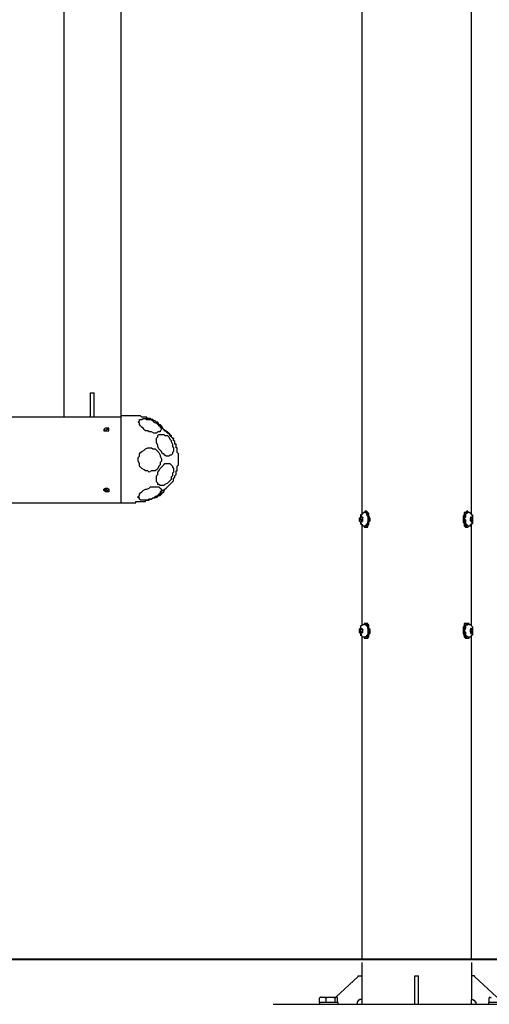
# Model space of a CAD drawing. Units: inches. Extents: x 85.7 to 142.4, y 96.5 to 182.
# Drawn here: x 108.8 to 113.6, y 161.5 to 171.7 of the extents above; entities that cross this region are included whole.
import ezdxf

# ---------------------------------------------------------------- set-up
doc = ezdxf.new("R2010")
doc.units = ezdxf.units.IN
doc.header["$MEASUREMENT"] = 0
doc.layers.add('Ebene 1', color=7, linetype='Continuous')

# ---------------------------------------------------------------- blocks, each defined once
blk = doc.blocks.new('block 3')
at = {"layer": 'Ebene 1', "color": 7, "lineweight": 25, "true_color": 0xffffff}
for points in [[(112.321, 161.921), (112.321, 161.536)], [(113.457, 161.921), (113.457, 161.536)], [(112.049, 161.561), (112.283, 161.776)], [(112.283, 161.776), (112.283, 161.782), (112.289, 161.782), (112.296, 161.782)], [(112.296, 161.782), (112.321, 161.782)], [(112.321, 161.801), (112.327, 161.801)], [(112.87, 161.782), (112.908, 161.782)], [(112.87, 161.776), (112.87, 161.782)], [(112.87, 161.542), (112.87, 161.776)], [(112.908, 161.776), (112.908, 161.782)], [(112.908, 161.542), (112.908, 161.776)], [(113.476, 161.782), (113.457, 161.782)], [(113.489, 161.776), (113.489, 161.782), (113.483, 161.782), (113.476, 161.782)], [(113.723, 161.561), (113.489, 161.776)], [(112.22, 161.719), (112.226, 161.719)], [(111.948, 161.549), (111.929, 161.555), (111.91, 161.561), (111.892, 161.555), (111.879, 161.549)], [(111.879, 161.549), (111.885, 161.555)], [(111.879, 161.505), (111.879, 161.549)], [(111.898, 161.561), (111.892, 161.561), (111.892, 161.555), (111.885, 161.555)], [(111.898, 161.561), (112.049, 161.561)], [(112.043, 161.549), (112.018, 161.555), (111.992, 161.561), (111.967, 161.555), (111.948, 161.549)], [(111.948, 161.505), (111.948, 161.549)], [(112.068, 161.549), (112.068, 161.555), (112.062, 161.555), (112.056, 161.561), (112.049, 161.555), (112.043, 161.549)], [(112.043, 161.505), (112.043, 161.549)], [(112.062, 161.555), (112.062, 161.561), (112.056, 161.561), (112.049, 161.561)], [(112.068, 161.505), (112.068, 161.549)], [(112.321, 161.536), (112.296, 161.536), (112.296, 161.53), (112.283, 161.53), (112.283, 161.523), (112.277, 161.523), (112.277, 161.511), (112.27, 161.511), (112.27, 161.486)], [(112.321, 161.536), (112.321, 161.486)], [(112.87, 161.523), (112.87, 161.542)], [(112.87, 161.486), (112.87, 161.523)], [(112.908, 161.523), (112.908, 161.542)], [(112.908, 161.486), (112.908, 161.523)], [(113.457, 161.486), (113.457, 161.536)], [(113.457, 161.536), (113.476, 161.536), (113.476, 161.53), (113.489, 161.53), (113.489, 161.523), (113.495, 161.523), (113.495, 161.511), (113.502, 161.511), (113.502, 161.492), (113.508, 161.486)], [(113.666, 161.549), (113.653, 161.555), (113.647, 161.561), (113.641, 161.555), (113.641, 161.549)], [(113.641, 161.505), (113.641, 161.549)], [(111.399, 161.486), (113.944, 161.486)], [(111.879, 161.505), (111.879, 161.486)], [(111.904, 161.505), (111.879, 161.505)], [(112.074, 161.505), (111.904, 161.505)], [(112.074, 161.486), (112.074, 161.505)], [(113.634, 161.505), (113.634, 161.486)], [(113.798, 161.505), (113.634, 161.505)]]:
    blk.add_lwpolyline(points, dxfattribs=at)
blk = doc.blocks.new('block 2')
at = {"layer": 'Ebene 1'}
blk.add_blockref('block 3', (0, 0), dxfattribs=at)

msp = doc.modelspace()

# ---------------------------------------------------------------- linework, layer by layer
at = {"layer": 'Ebene 1', "color": 7, "lineweight": 25, "true_color": 0xffffff}
for points in [[(109.223, 178.634), (109.223, 167.585)], [(109.819, 167.598), (109.819, 178.634)], [(113.459, 166.583), (113.459, 178.291)], [(112.318, 178.126), (112.318, 166.583)], [(109.502, 167.585), (109.502, 167.839)], [(109.502, 167.839), (109.54, 167.839)], [(109.54, 167.585), (109.54, 167.839)], [(109.819, 167.585), (105.722, 167.585)], [(109.971, 167.598), (109.819, 167.598)], [(109.819, 166.697), (109.819, 167.598)], [(110.187, 167.534), (110.174, 167.547), (110.161, 167.547), (110.149, 167.56), (110.136, 167.56), (110.124, 167.572), (110.085, 167.572), (110.085, 167.585), (110.035, 167.585), (110.022, 167.598), (109.971, 167.598)], [(110.111, 167.433), (110.098, 167.445), (110.073, 167.445), (110.06, 167.458), (110.047, 167.471), (110.035, 167.483), (110.022, 167.496), (110.009, 167.509), (110.009, 167.522), (109.996, 167.534), (110.009, 167.547), (110.009, 167.56), (110.035, 167.56), (110.047, 167.572), (110.073, 167.572), (110.085, 167.56), (110.124, 167.56), (110.149, 167.547), (110.161, 167.534), (110.187, 167.522), (110.2, 167.509), (110.212, 167.496), (110.225, 167.496), (110.225, 167.483), (110.238, 167.471), (110.238, 167.458), (110.225, 167.445), (110.225, 167.433), (110.2, 167.433), (110.187, 167.42), (110.161, 167.42), (110.136, 167.433), (110.111, 167.433)], [(109.667, 167.471), (109.654, 167.471), (109.641, 167.458), (109.641, 167.445), (109.654, 167.445), (109.679, 167.445), (109.692, 167.445), (109.692, 167.471), (109.679, 167.471), (109.667, 167.471)], [(109.654, 167.458), (109.654, 167.458), (109.641, 167.445)], [(109.692, 167.445), (109.692, 167.458), (109.679, 167.458), (109.667, 167.458)], [(109.667, 167.445), (109.667, 167.458)], [(110.187, 167.534), (110.2, 167.534), (110.2, 167.522), (110.212, 167.509), (110.225, 167.509), (110.238, 167.496), (110.25, 167.471), (110.263, 167.458), (110.288, 167.445), (110.301, 167.433), (110.314, 167.42), (110.326, 167.407), (110.339, 167.395), (110.339, 167.382), (110.352, 167.369), (110.364, 167.369), (110.364, 167.357)], [(110.364, 167.357), (110.364, 167.369), (110.352, 167.369), (110.339, 167.382), (110.326, 167.395), (110.326, 167.407), (110.301, 167.42), (110.288, 167.433), (110.275, 167.445), (110.263, 167.458), (110.25, 167.471), (110.238, 167.483), (110.225, 167.496), (110.212, 167.509), (110.2, 167.522), (110.2, 167.534), (110.187, 167.534)], [(110.2, 167.293), (110.187, 167.319), (110.187, 167.369), (110.2, 167.382), (110.2, 167.395), (110.212, 167.407), (110.263, 167.407), (110.275, 167.395), (110.301, 167.395), (110.314, 167.382), (110.326, 167.357), (110.339, 167.344), (110.339, 167.331), (110.352, 167.306), (110.352, 167.281), (110.364, 167.268), (110.364, 167.23), (110.352, 167.217), (110.352, 167.204), (110.339, 167.192), (110.326, 167.192), (110.314, 167.179), (110.288, 167.179), (110.275, 167.192), (110.263, 167.204), (110.25, 167.204), (110.238, 167.23), (110.225, 167.243), (110.212, 167.255), (110.2, 167.281), (110.2, 167.293)], [(110.364, 166.925), (110.364, 166.951), (110.377, 166.963), (110.377, 166.976), (110.39, 166.989), (110.39, 167.027), (110.403, 167.027), (110.403, 167.078), (110.415, 167.09), (110.415, 167.204), (110.403, 167.217), (110.403, 167.268), (110.39, 167.268), (110.39, 167.306), (110.377, 167.306), (110.377, 167.331), (110.364, 167.344), (110.364, 167.357)], [(109.996, 167.141), (109.996, 167.166), (110.009, 167.179), (110.009, 167.204), (110.022, 167.217), (110.035, 167.23), (110.06, 167.243), (110.073, 167.255), (110.098, 167.268), (110.136, 167.268), (110.149, 167.255), (110.174, 167.255), (110.187, 167.243), (110.2, 167.23), (110.212, 167.217), (110.225, 167.192), (110.225, 167.179), (110.238, 167.154), (110.238, 167.128), (110.225, 167.116), (110.225, 167.09), (110.212, 167.078), (110.2, 167.052), (110.187, 167.04), (110.174, 167.027), (110.136, 167.027), (110.111, 167.014), (110.098, 167.027), (110.073, 167.027), (110.06, 167.04), (110.035, 167.052), (110.022, 167.065), (110.009, 167.078), (110.009, 167.103), (109.996, 167.128), (109.996, 167.141)], [(110.2, 166.989), (110.2, 167.014), (110.212, 167.027), (110.225, 167.052), (110.238, 167.065), (110.25, 167.078), (110.263, 167.09), (110.275, 167.103), (110.326, 167.103), (110.339, 167.09), (110.352, 167.078), (110.352, 167.065), (110.364, 167.052), (110.364, 167.014), (110.352, 167.002), (110.352, 166.976), (110.339, 166.963), (110.339, 166.938), (110.326, 166.925), (110.314, 166.913), (110.301, 166.9), (110.275, 166.887), (110.263, 166.875), (110.225, 166.875), (110.212, 166.887), (110.2, 166.887), (110.2, 166.9), (110.187, 166.913), (110.187, 166.976), (110.2, 166.989)], [(109.667, 166.849), (109.679, 166.849), (109.692, 166.837), (109.692, 166.811), (109.667, 166.811), (109.654, 166.811), (109.654, 166.824), (109.641, 166.824), (109.641, 166.837), (109.654, 166.837), (109.654, 166.849), (109.667, 166.849)], [(109.667, 166.824), (109.667, 166.849)], [(110.111, 166.735), (110.098, 166.722), (110.022, 166.722), (110.009, 166.735), (110.009, 166.748), (109.996, 166.748), (109.996, 166.761), (110.009, 166.773), (110.009, 166.786), (110.022, 166.799), (110.035, 166.811), (110.047, 166.824), (110.073, 166.837), (110.085, 166.837), (110.111, 166.849), (110.124, 166.862), (110.212, 166.862), (110.225, 166.849), (110.238, 166.837), (110.238, 166.824), (110.225, 166.811), (110.225, 166.799), (110.212, 166.786), (110.2, 166.773), (110.187, 166.761), (110.174, 166.761), (110.161, 166.748), (110.136, 166.735), (110.111, 166.735)], [(110.187, 166.748), (110.187, 166.761), (110.2, 166.761), (110.212, 166.773), (110.212, 166.786), (110.225, 166.786), (110.238, 166.811), (110.25, 166.824), (110.275, 166.837), (110.288, 166.849), (110.301, 166.862), (110.314, 166.875), (110.326, 166.887), (110.339, 166.9), (110.352, 166.913), (110.364, 166.925)], [(110.2, 166.761), (110.2, 166.761), (110.212, 166.773), (110.225, 166.773), (110.238, 166.786), (110.25, 166.799), (110.263, 166.811), (110.275, 166.837), (110.288, 166.849), (110.301, 166.862), (110.314, 166.875), (110.326, 166.887), (110.339, 166.9), (110.352, 166.913), (110.364, 166.925)], [(109.654, 166.824), (109.654, 166.837), (109.641, 166.837)], [(109.692, 166.837), (109.692, 166.837), (109.679, 166.824), (109.667, 166.824)], [(109.971, 166.697), (109.971, 166.71), (110.073, 166.71), (110.073, 166.722), (110.111, 166.722), (110.111, 166.735), (110.136, 166.735), (110.149, 166.748), (110.174, 166.748), (110.174, 166.761)], [(110.187, 166.748), (110.187, 166.748), (110.2, 166.761)], [(108.373, 166.697), (109.819, 166.697)], [(109.819, 166.697), (109.971, 166.697)], [(112.305, 166.57), (112.305, 166.545), (112.293, 166.532)], [(112.356, 166.596), (112.343, 166.596), (112.33, 166.583), (112.318, 166.583), (112.318, 166.57), (112.305, 166.57)], [(112.318, 166.558), (112.305, 166.545)], [(112.305, 166.545), (112.305, 166.52)], [(112.318, 166.545), (112.305, 166.545)], [(112.33, 166.532), (112.318, 166.558)], [(112.33, 166.545), (112.318, 166.52)], [(112.381, 166.469), (112.381, 166.494), (112.394, 166.507), (112.394, 166.532), (112.381, 166.558), (112.381, 166.583), (112.369, 166.596), (112.356, 166.608), (112.343, 166.596)], [(112.369, 166.608), (112.356, 166.608)], [(112.356, 166.596), (112.369, 166.596), (112.369, 166.57), (112.381, 166.558), (112.381, 166.481), (112.369, 166.469), (112.356, 166.456)], [(112.394, 166.469), (112.394, 166.494), (112.407, 166.507), (112.407, 166.532), (112.394, 166.558), (112.394, 166.583), (112.381, 166.596), (112.369, 166.608)], [(112.369, 166.583), (112.369, 166.57), (112.381, 166.57), (112.381, 166.481), (112.369, 166.469)], [(113.409, 166.608), (113.409, 166.608), (113.396, 166.596), (113.383, 166.596), (113.383, 166.57), (113.371, 166.558), (113.371, 166.494), (113.383, 166.481), (113.383, 166.456), (113.396, 166.443), (113.409, 166.443)], [(113.434, 166.596), (113.422, 166.596), (113.422, 166.608), (113.409, 166.596), (113.396, 166.583), (113.396, 166.57), (113.383, 166.558), (113.383, 166.494), (113.396, 166.481), (113.396, 166.456), (113.409, 166.443), (113.422, 166.443), (113.434, 166.456)], [(113.409, 166.583), (113.396, 166.583), (113.396, 166.545), (113.383, 166.532), (113.396, 166.52), (113.396, 166.494)], [(113.422, 166.608), (113.409, 166.608)], [(113.409, 166.583), (113.409, 166.583), (113.422, 166.596)], [(113.459, 166.57), (113.459, 166.583), (113.447, 166.583), (113.434, 166.596), (113.422, 166.596)], [(113.459, 166.545), (113.447, 166.545)], [(113.447, 166.545), (113.447, 166.532)], [(113.447, 166.545), (113.459, 166.545)], [(113.472, 166.558), (113.472, 166.558), (113.459, 166.57)], [(113.459, 166.57), (113.472, 166.57)], [(113.472, 166.52), (113.459, 166.545)], [(113.472, 166.481), (113.472, 166.57)], [(112.293, 166.532), (112.293, 166.507), (112.305, 166.494), (112.305, 166.481)], [(112.293, 166.532), (112.293, 166.52)], [(112.305, 166.52), (112.318, 166.494)], [(112.318, 166.52), (112.305, 166.52)], [(112.305, 166.481), (112.318, 166.469), (112.33, 166.456), (112.356, 166.456)], [(112.305, 166.481), (112.318, 166.481)], [(112.318, 166.52), (112.33, 166.507)], [(112.318, 166.494), (112.33, 166.507)], [(112.318, 166.469), (112.318, 165.416)], [(112.33, 166.507), (112.33, 166.532)], [(112.343, 166.456), (112.343, 166.443), (112.369, 166.443), (112.369, 166.456), (112.381, 166.469)], [(112.356, 166.443), (112.369, 166.443)], [(112.369, 166.443), (112.381, 166.443), (112.381, 166.456), (112.394, 166.469)], [(113.396, 166.494), (113.396, 166.481), (113.409, 166.469), (113.409, 166.456)], [(113.422, 166.456), (113.409, 166.456)], [(113.409, 166.443), (113.422, 166.443)], [(113.422, 166.456), (113.447, 166.456), (113.447, 166.469), (113.459, 166.469), (113.459, 166.481)], [(113.447, 166.532), (113.447, 166.507)], [(113.447, 166.52), (113.447, 166.532)], [(113.447, 166.507), (113.447, 166.52)], [(113.447, 166.52), (113.472, 166.52)], [(113.447, 166.507), (113.459, 166.494)], [(113.459, 166.494), (113.472, 166.52)], [(113.459, 166.481), (113.459, 166.481)], [(113.459, 166.481), (113.472, 166.481)], [(113.472, 166.481), (113.459, 166.481)], [(113.459, 165.416), (113.459, 166.469)], [(113.472, 166.52), (113.472, 166.532)], [(112.305, 165.416), (112.305, 165.391), (112.293, 165.378)], [(112.356, 165.441), (112.343, 165.429), (112.318, 165.429), (112.318, 165.416), (112.305, 165.416)], [(112.305, 165.416), (112.305, 165.416)], [(112.381, 165.302), (112.381, 165.327), (112.394, 165.34), (112.394, 165.378), (112.381, 165.391), (112.381, 165.429), (112.369, 165.429), (112.369, 165.441), (112.356, 165.441), (112.343, 165.441), (112.343, 165.429)], [(112.369, 165.441), (112.356, 165.441)], [(112.356, 165.441), (112.356, 165.429), (112.369, 165.429), (112.369, 165.416), (112.381, 165.403), (112.381, 165.327), (112.369, 165.314), (112.369, 165.302), (112.356, 165.302)], [(112.394, 165.302), (112.394, 165.327), (112.407, 165.34), (112.407, 165.378), (112.394, 165.391), (112.394, 165.429), (112.381, 165.429), (112.381, 165.441), (112.369, 165.441)], [(112.369, 165.429), (112.369, 165.416), (112.381, 165.403), (112.381, 165.327), (112.369, 165.314)], [(113.409, 165.441), (113.383, 165.441), (113.383, 165.416), (113.371, 165.403), (113.371, 165.34), (113.383, 165.314), (113.383, 165.302), (113.396, 165.289), (113.409, 165.289)], [(113.434, 165.429), (113.434, 165.441), (113.422, 165.441), (113.409, 165.441), (113.396, 165.429), (113.396, 165.416), (113.383, 165.403), (113.383, 165.34), (113.396, 165.314), (113.396, 165.302), (113.409, 165.289), (113.422, 165.289), (113.434, 165.289), (113.434, 165.302)], [(113.409, 165.429), (113.396, 165.416), (113.396, 165.391), (113.383, 165.365), (113.396, 165.353), (113.396, 165.34)], [(113.422, 165.441), (113.409, 165.441)], [(113.409, 165.429), (113.422, 165.429), (113.422, 165.441)], [(113.459, 165.416), (113.459, 165.416), (113.447, 165.429), (113.434, 165.429), (113.422, 165.441)], [(113.459, 165.416), (113.472, 165.403)], [(112.293, 165.378), (112.293, 165.365)], [(112.293, 165.378), (112.293, 165.353), (112.305, 165.34), (112.305, 165.327)], [(112.318, 165.391), (112.305, 165.378)], [(112.305, 165.378), (112.305, 165.353)], [(112.318, 165.378), (112.305, 165.378)], [(112.305, 165.353), (112.318, 165.34)], [(112.318, 165.353), (112.305, 165.353)], [(112.305, 165.327), (112.305, 165.314)], [(112.305, 165.327), (112.318, 165.327)], [(112.305, 165.327), (112.318, 165.314), (112.318, 165.302), (112.356, 165.302)], [(112.33, 165.378), (112.318, 165.391)], [(112.33, 165.378), (112.318, 165.353)], [(112.318, 165.34), (112.33, 165.353)], [(112.318, 165.353), (112.33, 165.353)], [(112.318, 165.314), (112.318, 161.953)], [(112.33, 165.353), (112.33, 165.378)], [(113.396, 165.34), (113.396, 165.314), (113.409, 165.314), (113.409, 165.302)], [(113.422, 165.302), (113.447, 165.302), (113.459, 165.314), (113.459, 165.327)], [(113.459, 165.391), (113.447, 165.391)], [(113.447, 165.391), (113.447, 165.365)], [(113.447, 165.391), (113.459, 165.391)], [(113.447, 165.365), (113.447, 165.378)], [(113.447, 165.365), (113.447, 165.34)], [(113.447, 165.353), (113.447, 165.365)], [(113.447, 165.365), (113.472, 165.365)], [(113.447, 165.34), (113.459, 165.34)], [(113.472, 165.365), (113.459, 165.391)], [(113.459, 165.34), (113.472, 165.365)], [(113.472, 165.327), (113.459, 165.314)], [(113.459, 161.953), (113.459, 165.314)], [(113.472, 165.327), (113.472, 165.403)], [(112.343, 165.302), (112.343, 165.289), (112.369, 165.289), (112.381, 165.302)], [(112.356, 165.289), (112.369, 165.289)], [(112.369, 165.289), (112.381, 165.289), (112.394, 165.302)], [(113.422, 165.302), (113.409, 165.302)], [(113.409, 165.289), (113.422, 165.289)], [(112.318, 161.953), (113.447, 161.953), (113.459, 161.953)]]:
    msp.add_lwpolyline(points, dxfattribs=at)
at = {"layer": 'Ebene 1', "color": 7, "lineweight": 40, "true_color": 0xffffff}
msp.add_lwpolyline([(85.718, 161.953), (128.681, 161.953)], dxfattribs=at)

# ---------------------------------------------------------------- block references
at = {"layer": 'Ebene 1'}
msp.add_blockref('block 2', (0, 0), dxfattribs=at)

doc.saveas('drawing.dxf')
